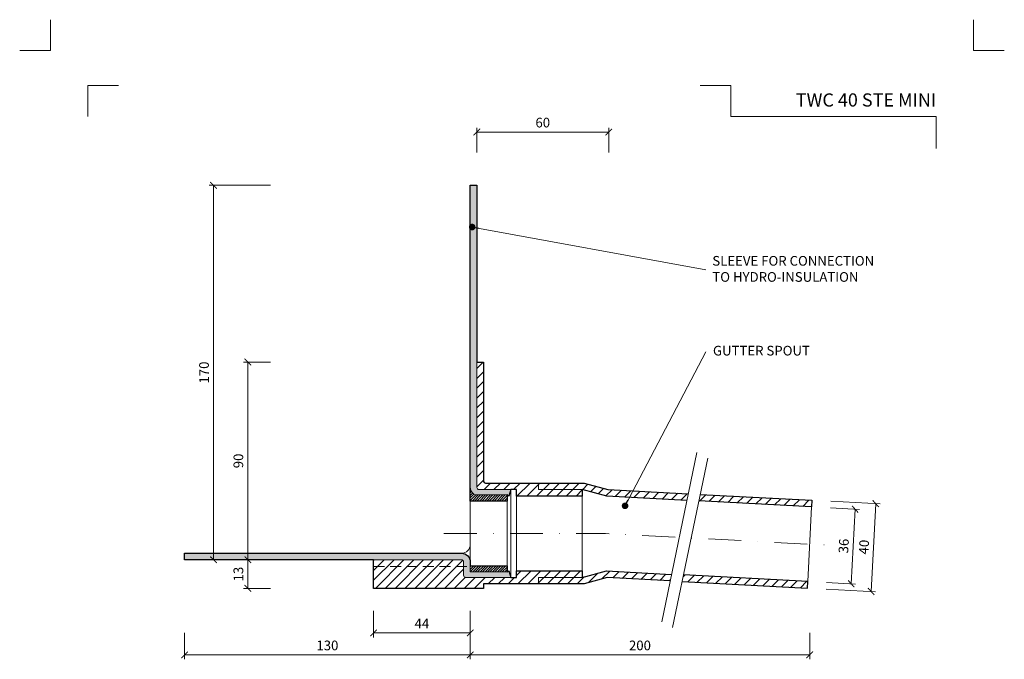
# Model space of a CAD drawing. Units: millimetres. Extents: x -4941 to 5968, y -8842 to 21953.
# Drawn here: x 1754 to 2202, y 4779 to 5071 of the extents above; entities that cross this region are included whole.
import ezdxf
from ezdxf.enums import TextEntityAlignment as Align

# ---------------------------------------------------------------- set-up
doc = ezdxf.new("R2010")
doc.units = ezdxf.units.MM
doc.linetypes.add('DASHDOT2', pattern=[0.5, 0.25, -0.125, 0, -0.125])
doc.linetypes.add('HIDDEN2', pattern=[0.1875, 0.125, -0.0625])
doc.layers.get('DEFPOINTS').update_dxf_attribs({"color": 254, "lineweight": 30})
for name, color, linetype, lineweight in [('TOPWET_KOTY', 30, 'Continuous', 13), ('TOPWET_TENKOU', 142, 'Continuous', 13), ('TOPWET_TLUSTOU', 142, 'Continuous', 30), ('TOPWET_VYKRESOVE_POLE', 254, 'Continuous', 13), ('TOPWET_ČEŠTINA', 225, 'Continuous', 13)]:
    doc.layers.add(name, color=color, linetype=linetype, lineweight=lineweight)
doc.layers.add('Vrstva 4', color=255, linetype='Continuous')
doc.styles.add('BOLD_ARIAL_NARROW', font='ARIALNB.TTF')
doc.styles.add('REGULAR_ARIAL_NARROW', font='ARIALN.TTF')
doc.dimstyles.new('ISO-TW 1-2', dxfattribs={"dimscale": 2, "dimtxt": 2.2, "dimasz": 1.5, "dimexe": 1, "dimexo": 0, "dimgap": 0.75, "dimtad": 1, "dimdec": 0, "dimtxsty": 'REGULAR_ARIAL_NARROW', "dimblk": 'ARCHTICK', "dimcen": 0.5, "dimclrd": 256, "dimclre": 256, "dimclrt": 256, "dimadec": 0, "dimazin": 0, "dimtfac": 1, "dimtdec": 0, "dimtmove": 1, "dimatfit": 3, "dimldrblk": 'DOT', "dimfxl": 1, "dimtzin": 0, "dimlwd": -1, "dimlwe": -1, "dimarcsym": 0})
doc.dimstyles.new('ISO-TW 1-3', dxfattribs={"dimscale": 3, "dimtxt": 2.2, "dimasz": 1.5, "dimexe": 1, "dimexo": 0, "dimgap": 0.75, "dimtad": 1, "dimdec": 0, "dimtxsty": 'REGULAR_ARIAL_NARROW', "dimblk": 'ARCHTICK', "dimcen": 0.5, "dimclrd": 256, "dimclre": 256, "dimclrt": 256, "dimadec": 0, "dimazin": 0, "dimtfac": 1, "dimtdec": 0, "dimtmove": 1, "dimatfit": 3, "dimldrblk": 'DOT', "dimfxl": 1, "dimtfill": 1, "dimtzin": 0, "dimlwd": -1, "dimlwe": -1, "dimarcsym": 0})

# ---------------------------------------------------------------- blocks, each defined once
blk = doc.blocks.new('*U1901')
at = {"layer": 'Vrstva 4', "color": 8, "lineweight": 5, "ltscale": 0.2, "true_color": 0x828282}
for points in [[(-114, 303.9999999982515), (-114, 297.0000000000011), (-120.9999999982504, 297.0000000000011)], [(-105.4999999758752, 281.9999999666254), (-105.4999999758752, 288.9999999648751), (-98.49999997762484, 288.9999999648751)]]:
    blk.add_lwpolyline(points, dxfattribs=at)
at = {"layer": 'Vrstva 4', "color": 8, "lineweight": 5, "ltscale": 0.5, "true_color": 0x828282}
for points in [[(102.9999999982504, 297.0000000000011), (96, 297.0000000000011), (96, 303.9999999982515)], [(87.49999997587906, 274.7118681165924), (87.50000337127312, 281.9999925591424), (40.7795425005047, 281.9999925591424), (40.7795425005047, 288.9999002982985), (33.7795425005047, 288.9999002982985)]]:
    blk.add_lwpolyline(points, dxfattribs=at)
at = {"color": 7}
for tag, height, style, p in [('01_OZNAČENÍ_VÝKRESU', 3, 'BOLD_ARIAL_NARROW', (87.50000337126667, 284.2320945145767)), ('08_REZERVNÍ_POLE', 2.2, 'REGULAR_ARIAL_NARROW', (5.164052205034437, 12.83186376687081))]:
    blk.add_attdef(tag, text='', height=height, dxfattribs=dict(at, style=style)).set_placement(p, align=Align.RIGHT)
for tag, p, style in [('03_TYP', (-80.67506326302386, 23.6600997340247), 'BOLD_ARIAL_NARROW'), ('06_VÁHA_KG', (-7.963718767672347, 23.6600997340247), 'REGULAR_ARIAL_NARROW'), ('04_KÓD_NEBO_PODNADPIS', (-82.10506326302387, 18.22706830507014), 'REGULAR_ARIAL_NARROW'), ('07_MATERIÁL', (-7.963718767672347, 18.22706830507014), 'REGULAR_ARIAL_NARROW'), ('05_MĚŘÍTKO', (-80.67506326302386, 12.83186376687082), 'REGULAR_ARIAL_NARROW')]:
    blk.add_attdef(tag, p, '', height=2.2, dxfattribs=dict(at, style=style))
blk = doc.blocks.new('_ArchTick')
at = {"color": 0, "linetype": 'ByBlock', "const_width": 0.15}
blk.add_lwpolyline([(-0.5, -0.5), (0.5, 0.5)], dxfattribs=at)
blk = doc.blocks.new('*D901')
at = {"layer": 'DEFPOINTS', "color": 0, "ltscale": 40, "transparency": 16777216}
for p in [(1959.38829913961, 4791.408345593993), (2113.839241216207, 4791.408345593993), (2113.839241216207, 4781.408345593996)]:
    blk.add_point(p, dxfattribs=at)
at = {"layer": 'TOPWET_KOTY', "ltscale": 40, "transparency": 16777216}
for p, q in [((1959.38829913961, 4791.408345593993), (1959.38829913961, 4779.408345593996)), ((2113.839241216207, 4791.408345593993), (2113.839241216207, 4779.408345593996)), ((1959.38829913961, 4781.408345593996), (2113.839241216207, 4781.408345593996))]:
    blk.add_line(p, q, dxfattribs=at)
at = {"layer": 'TOPWET_KOTY', "ltscale": 40, "transparency": 16777216, "xscale": 3, "yscale": 3, "zscale": 3, "rotation": 180}
blk.add_blockref('_ArchTick', (1959.38829913961, 4781.408345593996), dxfattribs=at)
at = {"layer": 'TOPWET_KOTY', "ltscale": 40, "transparency": 16777216, "xscale": 3, "yscale": 3, "zscale": 3}
blk.add_blockref('_ArchTick', (2113.839241216207, 4781.408345593996), dxfattribs=at)
at = {"layer": 'TOPWET_KOTY', "ltscale": 40, "transparency": 16777216, "insert": (2036.613770177909, 4785.154866739972), "char_height": 4.4, "attachment_point": 5, "style": 'REGULAR_ARIAL_NARROW'}
blk.add_mtext('200', dxfattribs=at)
blk = doc.blocks.new('_Dot')
at = {"color": 0, "linetype": 'ByBlock', "lineweight": -2}
blk.add_line((-0.5, 0), (-1, 0), dxfattribs=at)
at = {"color": 0, "linetype": 'ByBlock', "const_width": 0.5}
blk.add_lwpolyline([(-0.25, 0, 1), (0.25, 0, 1)], format="xyb", close=True, dxfattribs=at)
blk = doc.blocks.new('*D902')
at = {"layer": 'DEFPOINTS', "color": 0, "ltscale": 40, "transparency": 16777216}
for p in [(1829.38829913961, 4791.408345593993), (1959.38829913961, 4791.408345593993), (1829.38829913961, 4781.408345593996)]:
    blk.add_point(p, dxfattribs=at)
at = {"layer": 'TOPWET_KOTY', "ltscale": 40, "transparency": 16777216}
for p, q in [((1829.38829913961, 4791.408345593993), (1829.38829913961, 4779.408345593996)), ((1959.38829913961, 4791.408345593993), (1959.38829913961, 4779.408345593996)), ((1959.38829913961, 4781.408345593996), (1829.38829913961, 4781.408345593996))]:
    blk.add_line(p, q, dxfattribs=at)
at = {"layer": 'TOPWET_KOTY', "ltscale": 40, "transparency": 16777216, "xscale": 3, "yscale": 3, "zscale": 3, "rotation": 180}
blk.add_blockref('_ArchTick', (1829.38829913961, 4781.408345593996), dxfattribs=at)
at = {"layer": 'TOPWET_KOTY', "ltscale": 40, "transparency": 16777216, "xscale": 3, "yscale": 3, "zscale": 3}
blk.add_blockref('_ArchTick', (1959.38829913961, 4781.408345593996), dxfattribs=at)
at = {"layer": 'TOPWET_KOTY', "ltscale": 40, "transparency": 16777216, "insert": (1894.38829913961, 4785.154866739972), "char_height": 4.4, "attachment_point": 5, "style": 'REGULAR_ARIAL_NARROW'}
blk.add_mtext('130', dxfattribs=at)
blk = doc.blocks.new('*D903')
at = {"layer": 'DEFPOINTS', "color": 0, "ltscale": 40, "transparency": 16777216}
for p in [(2123.320290188328, 4848.315232232302), (2121.538013511346, 4814.361977751373), (2132.726083987853, 4813.774692750994)]:
    blk.add_point(p, dxfattribs=at)
at = {"layer": 'TOPWET_KOTY', "ltscale": 40, "transparency": 16777216}
for p, q in [((2123.320290188328, 4848.315232232302), (2136.505610928419, 4847.623107427395)), ((2134.508360664835, 4847.727947231923), (2132.726083987853, 4813.774692750994)), ((2121.538013511346, 4814.361977751373), (2134.723334251436, 4813.669852946466))]:
    blk.add_line(p, q, dxfattribs=at)
at = {"layer": 'TOPWET_KOTY', "ltscale": 40, "transparency": 16777216, "xscale": 3, "yscale": 3, "zscale": 3}
for p, rotation in [((2134.508360664835, 4847.727947231923), 86.99518363601636), ((2132.726083987853, 4813.774692750994), 266.9951836360164)]:
    blk.add_blockref('_ArchTick', p, dxfattribs=dict(at, rotation=rotation))
at = {"layer": 'TOPWET_KOTY', "ltscale": 40, "transparency": 16777216, "insert": (2129.875852153182, 4830.947712263762), "char_height": 4.4, "attachment_point": 5, "rotation": 86.99518363601638, "style": 'REGULAR_ARIAL_NARROW'}
blk.add_mtext('36', dxfattribs=at)
blk = doc.blocks.new('*D904')
at = {"layer": 'DEFPOINTS', "color": 0, "ltscale": 40, "transparency": 16777216}
for p in [(2022.38829913961, 5019.353850887574), (1962.38829913961, 5010.061421518354), (2022.38829913961, 5010.061421518354)]:
    blk.add_point(p, dxfattribs=at)
at = {"layer": 'TOPWET_KOTY', "ltscale": 40, "transparency": 16777216}
for p, q in [((1962.38829913961, 5010.061421518354), (1962.38829913961, 5021.353850887574)), ((1962.38829913961, 5019.353850887574), (2022.38829913961, 5019.353850887574)), ((2022.38829913961, 5010.061421518354), (2022.38829913961, 5021.353850887574))]:
    blk.add_line(p, q, dxfattribs=at)
at = {"layer": 'TOPWET_KOTY', "ltscale": 40, "transparency": 16777216, "xscale": 3, "yscale": 3, "zscale": 3, "rotation": 180}
blk.add_blockref('_ArchTick', (1962.38829913961, 5019.353850887574), dxfattribs=at)
at = {"layer": 'TOPWET_KOTY', "ltscale": 40, "transparency": 16777216, "xscale": 3, "yscale": 3, "zscale": 3}
blk.add_blockref('_ArchTick', (2022.38829913961, 5019.353850887574), dxfattribs=at)
at = {"layer": 'TOPWET_KOTY', "ltscale": 40, "transparency": 16777216, "insert": (1992.38829913961, 5023.100372033549), "char_height": 4.4, "attachment_point": 5, "style": 'REGULAR_ARIAL_NARROW'}
blk.add_mtext('60', dxfattribs=at)
blk = doc.blocks.new('*D905')
at = {"layer": 'DEFPOINTS', "color": 0, "ltscale": 40, "transparency": 16777216}
for p in [(1842.574048029254, 4995.132443863626), (1868.580030177562, 4995.132443863626), (1868.580030177562, 4824.69264902077)]:
    blk.add_point(p, dxfattribs=at)
at = {"layer": 'TOPWET_KOTY', "ltscale": 40, "transparency": 16777216}
for p, q in [((1868.580030177562, 4995.132443863626), (1840.574048029254, 4995.132443863626)), ((1842.574048029254, 4824.69264902077), (1842.574048029254, 4995.132443863626)), ((1868.580030177562, 4824.69264902077), (1840.574048029254, 4824.69264902077))]:
    blk.add_line(p, q, dxfattribs=at)
at = {"layer": 'TOPWET_KOTY', "ltscale": 40, "transparency": 16777216, "xscale": 3, "yscale": 3, "zscale": 3}
for p, rotation in [((1842.574048029254, 4995.132443863626), 90), ((1842.574048029254, 4824.69264902077), 270)]:
    blk.add_blockref('_ArchTick', p, dxfattribs=dict(at, rotation=rotation))
at = {"layer": 'TOPWET_KOTY', "ltscale": 40, "transparency": 16777216, "insert": (1838.82752688328, 4909.912546442197), "char_height": 4.4, "attachment_point": 5, "rotation": 90, "style": 'REGULAR_ARIAL_NARROW'}
blk.add_mtext('170', dxfattribs=at)
blk = doc.blocks.new('*D906')
at = {"layer": 'DEFPOINTS', "color": 0, "ltscale": 40, "transparency": 16777216}
for p in [(1858.201962089678, 4914.69264902077), (1868.580030177562, 4914.69264902077), (1868.580030177562, 4824.69264902077)]:
    blk.add_point(p, dxfattribs=at)
at = {"layer": 'TOPWET_KOTY', "ltscale": 40, "transparency": 16777216}
for p, q in [((1868.580030177562, 4914.69264902077), (1856.201962089678, 4914.69264902077)), ((1858.201962089678, 4824.69264902077), (1858.201962089678, 4914.69264902077)), ((1868.580030177562, 4824.69264902077), (1856.201962089678, 4824.69264902077))]:
    blk.add_line(p, q, dxfattribs=at)
at = {"layer": 'TOPWET_KOTY', "ltscale": 40, "transparency": 16777216, "xscale": 3, "yscale": 3, "zscale": 3}
for p, rotation in [((1858.201962089678, 4914.69264902077), 90), ((1858.201962089678, 4824.69264902077), 270)]:
    blk.add_blockref('_ArchTick', p, dxfattribs=dict(at, rotation=rotation))
at = {"layer": 'TOPWET_KOTY', "ltscale": 40, "transparency": 16777216, "insert": (1854.455440943704, 4869.692649020769), "char_height": 4.4, "attachment_point": 5, "rotation": 90, "style": 'REGULAR_ARIAL_NARROW'}
blk.add_mtext('90', dxfattribs=at)
blk = doc.blocks.new('*D907')
at = {"layer": 'DEFPOINTS', "color": 0, "ltscale": 40, "transparency": 16777216}
for p in [(1868.580030177562, 4824.69264902077), (1858.201962089679, 4811.69264902077), (1868.580030177562, 4811.69264902077)]:
    blk.add_point(p, dxfattribs=at)
at = {"layer": 'TOPWET_KOTY', "ltscale": 40, "transparency": 16777216}
for p, q in [((1868.580030177562, 4824.69264902077), (1856.201962089679, 4824.69264902077)), ((1858.201962089679, 4824.69264902077), (1858.201962089679, 4811.69264902077)), ((1868.580030177562, 4811.69264902077), (1856.201962089679, 4811.69264902077))]:
    blk.add_line(p, q, dxfattribs=at)
at = {"layer": 'TOPWET_KOTY', "ltscale": 40, "transparency": 16777216, "xscale": 3, "yscale": 3, "zscale": 3}
for p, rotation in [((1858.201962089679, 4824.69264902077), 90), ((1858.201962089679, 4811.69264902077), 270)]:
    blk.add_blockref('_ArchTick', p, dxfattribs=dict(at, rotation=rotation))
at = {"layer": 'TOPWET_KOTY', "ltscale": 40, "transparency": 16777216, "insert": (1854.455440943701, 4818.19264902077), "char_height": 4.4, "attachment_point": 5, "rotation": 90, "style": 'REGULAR_ARIAL_NARROW'}
blk.add_mtext('13', dxfattribs=at)
blk = doc.blocks.new('*D908')
at = {"layer": 'DEFPOINTS', "color": 0, "ltscale": 40, "transparency": 16777216}
for p in [(2123.477549895121, 4851.311107627682), (2121.380753804552, 4811.366102356), (2141.793464266333, 4810.294596889846)]:
    blk.add_point(p, dxfattribs=at)
at = {"layer": 'TOPWET_KOTY', "ltscale": 40, "transparency": 16777216}
for p, q in [((2123.477549895121, 4851.311107627682), (2145.887510620486, 4850.134762356999)), ((2143.890260356902, 4850.239602161528), (2141.793464266333, 4810.294596889846)), ((2121.380753804552, 4811.366102356), (2143.790714529917, 4810.189757085317))]:
    blk.add_line(p, q, dxfattribs=at)
at = {"layer": 'TOPWET_KOTY', "ltscale": 40, "transparency": 16777216, "xscale": 3, "yscale": 3, "zscale": 3}
for p, rotation in [((2143.890260356902, 4850.239602161528), 86.9951836360139), ((2141.793464266333, 4810.294596889846), 266.9951836360139)]:
    blk.add_blockref('_ArchTick', p, dxfattribs=dict(at, rotation=rotation))
at = {"layer": 'TOPWET_KOTY', "ltscale": 40, "transparency": 16777216, "insert": (2139.100492138456, 4830.463491797989), "char_height": 4.4, "attachment_point": 5, "rotation": 86.99518363601389, "style": 'REGULAR_ARIAL_NARROW'}
blk.add_mtext('40', dxfattribs=at)
blk = doc.blocks.new('*D895')
at = {"layer": 'DEFPOINTS', "color": 0, "ltscale": 40, "transparency": 16777216}
for p in [(1915.38829913961, 4801.408345593996), (1959.38829913961, 4801.408345593996), (1915.38829913961, 4791.408345593996)]:
    blk.add_point(p, dxfattribs=at)
at = {"layer": 'TOPWET_KOTY', "ltscale": 40, "transparency": 16777216}
for p, q in [((1915.38829913961, 4801.408345593996), (1915.38829913961, 4789.408345593996)), ((1959.38829913961, 4801.408345593996), (1959.38829913961, 4789.408345593996)), ((1959.38829913961, 4791.408345593996), (1915.38829913961, 4791.408345593996))]:
    blk.add_line(p, q, dxfattribs=at)
at = {"layer": 'TOPWET_KOTY', "ltscale": 40, "transparency": 16777216, "xscale": 3, "yscale": 3, "zscale": 3, "rotation": 180}
blk.add_blockref('_ArchTick', (1915.38829913961, 4791.408345593996), dxfattribs=at)
at = {"layer": 'TOPWET_KOTY', "ltscale": 40, "transparency": 16777216, "xscale": 3, "yscale": 3, "zscale": 3}
blk.add_blockref('_ArchTick', (1959.38829913961, 4791.408345593996), dxfattribs=at)
at = {"layer": 'TOPWET_KOTY', "ltscale": 40, "transparency": 16777216, "insert": (1937.38829913961, 4795.108345593996), "char_height": 4.4, "attachment_point": 5, "style": 'REGULAR_ARIAL_NARROW'}
blk.add_mtext('44', dxfattribs=at)

msp = doc.modelspace()

# ---------------------------------------------------------------- hatches: boundary and pattern name
at = {"layer": 'TOPWET_TENKOU', "linetype": 'Continuous', "ltscale": 40}
h = msp.add_hatch(dxfattribs=at)
h.set_pattern_fill('DOTS', color=256, scale=0.5, angle=59.99999999999999, style=0)
h.set_pattern_definition([(59.99999999999999, (1959.388299139596, 4853.638955338918), (-0.4889701642538981, 0.7405788321269491), [0, -0.79375])])
edge = h.paths.add_edge_path()
edge.add_line((1959.38829913961, 4954.638955338918), (1959.38829913961, 4995.132443863624))
edge.add_line((1959.38829913961, 4995.132443863624), (1962.38829913961, 4995.132443863624))
edge.add_line((1962.38829913961, 4995.132443863624), (1962.38829913961, 4857.638955338918))
edge.add_arc((1963.38829913961, 4857.638955338918), 1, 180, 270)
edge.add_line((1963.38829913961, 4856.638955338918), (1977.88829913961, 4856.638955338918))
edge.add_line((1977.88829913961, 4856.638955338918), (1976.88829913961, 4853.638955338918))
edge.add_line((1976.88829913961, 4853.638955338918), (1976.131419535203, 4854.192649020772))
edge.add_line((1976.131419535203, 4854.192649020772), (1962.888299139596, 4854.192649020772))
edge.add_arc((1962.88852667189, 4857.69319833233), 3.500549318953332, 180.7768852476269, 269.996275830174, ccw=False)
edge.add_line((1959.388299139596, 4857.645735119217), (1959.38829913961, 4954.638955338918))
h = msp.add_hatch(dxfattribs=at)
h.set_pattern_fill('LINE', color=256, angle=45)
h.set_pattern_definition([(45, (1661.999999999999, 0), (-2.245064030267288, 2.245064030267288), [])])
edge = h.paths.add_edge_path()
edge.add_line((1980.38829913961, 4856.638955338918), (1980.38829913961, 4853.638955338918))
edge.add_line((1980.38829913961, 4853.638955338918), (2010.38829913961, 4853.638955338918))
edge.add_line((2010.38829913961, 4853.638955338918), (2010.38829913961, 4856.638955338918))
edge.add_line((2010.38829913961, 4856.638955338918), (1990.38829913961, 4856.638955338918))
edge.add_line((1990.38829913961, 4856.638955338918), (1990.38829913961, 4859.638955338918))
edge.add_line((1990.38829913961, 4859.638955338918), (1966.388299139611, 4859.638955338918))
edge.add_arc((1966.38829913961, 4860.638955338918), 1, 180, 270.0000000000521, ccw=False)
edge.add_line((1965.38829913961, 4860.638955338918), (1965.38829913961, 4914.69264902077))
edge.add_line((1965.38829913961, 4914.69264902077), (1962.38829913961, 4914.69264902077))
edge.add_line((1962.38829913961, 4914.69264902077), (1962.38829913961, 4857.638955338918))
edge.add_arc((1963.38829913961, 4857.638955338918), 1, 180, 270)
edge.add_line((1963.38829913961, 4856.638955338918), (1980.38829913961, 4856.638955338918))
h.paths.add_polyline_path([(2064.009673594498, 4854.432699668856), (2063.391544484418, 4851.461016263363), (2114.730379554691, 4848.766134439285), (2114.887639261485, 4851.762009834662)])
h.paths.add_polyline_path([(2057.974899747031, 4851.745347168611), (2058.593028857112, 4854.717030574111), (2021.979409055072, 4856.638955338918), (2011.164756274914, 4859.536732817787), (1990.38829913961, 4859.638955338918), (1990.38829913961, 4856.638955338918), (2010.38829913961, 4856.638955338918), (2021.507397465089, 4853.659601922047)])
h.paths.add_polyline_path([(2050.351307389429, 4815.094585167421), (2050.969436499509, 4818.066268572924), (2021.322619789208, 4819.622491408614), (2010.38829913961, 4816.692649020772), (1990.38829913961, 4816.692649020772), (1990.38829913961, 4813.692649020772), (2011.164756274914, 4813.794871541902), (2021.639989208562, 4816.601701747002)])
h.paths.add_polyline_path([(2056.386081236896, 4817.781937667665), (2055.767952126816, 4814.810254262165), (2112.790843170923, 4811.817004562976), (2112.948102877716, 4814.812879958352)])
edge = h.paths.add_edge_path()
edge.add_line((1980.38829913961, 4816.692649020772), (1980.38829913961, 4819.692649020772))
edge.add_line((1980.38829913961, 4819.692649020772), (2010.38829913961, 4819.692649020772))
edge.add_line((2010.38829913961, 4819.692649020772), (2010.38829913961, 4816.692649020772))
edge.add_line((2010.38829913961, 4816.692649020772), (1990.38829913961, 4816.692649020772))
edge.add_line((1990.38829913961, 4816.692649020772), (1990.38829913961, 4813.692649020768))
edge.add_line((1990.38829913961, 4813.692649020768), (1965.38829913961, 4813.692649020768))
edge.add_line((1965.38829913961, 4813.692649020768), (1965.38829913961, 4811.692649020768))
edge.add_line((1965.38829913961, 4811.692649020768), (1915.38829913961, 4811.692649020768))
edge.add_line((1915.38829913961, 4811.692649020768), (1915.38829913961, 4824.692649020768))
edge.add_line((1915.38829913961, 4824.692649020768), (1955.38829913961, 4824.692649020768))
edge.add_arc((1955.388299139611, 4823.692649020769), 0.9999999999990905, -5.212541509536095e-11, 90.00000000004229, ccw=False)
edge.add_line((1956.38829913961, 4823.692649020768), (1956.38829913961, 4817.692649020768))
edge.add_arc((1957.38829913961, 4817.692649020768), 1, 180, 270.0000000000228)
edge.add_line((1957.38829913961, 4816.692649020768), (1980.38829913961, 4816.692649020772))
at = {"layer": 'TOPWET_TENKOU', "ltscale": 30}
h = msp.add_hatch(dxfattribs=at)
h.set_pattern_fill('LINE', color=256, scale=0.25, angle=45, style=0)
h.set_pattern_definition([(45, (1959.388299139596, 4819.192649020772), (-0.561266007566822, 0.5612660075668221), [])])
edge = h.paths.add_edge_path()
edge.add_arc((1962.888299139594, 4857.69264902077), 3.499999999998181, 179.9999999999702, 270.0000000000372, ccw=False)
edge.add_line((1959.388299139596, 4857.692649020772), (1959.388299139596, 4854.192649020772))
edge.add_line((1959.388299139596, 4854.192649020772), (1959.388299139596, 4851.442649020772))
edge.add_line((1959.388299139596, 4851.442649020772), (1976.131419535203, 4851.442649020772))
edge.add_line((1976.131419535203, 4851.442649020772), (1976.131419535203, 4854.192649020772))
edge.add_line((1976.131419535203, 4854.192649020772), (1962.888299139596, 4854.192649020772))
h.paths.add_polyline_path([(1959.388299139654, 4821.942649020772), (1976.131419535189, 4821.942649020772), (1976.131419535189, 4819.192649020772), (1959.38829913961, 4819.192649020772)])
at = {"layer": 'TOPWET_TENKOU', "linetype": 'Continuous', "ltscale": 40}
h = msp.add_hatch(dxfattribs=at)
h.set_pattern_fill('DOTS', color=256, scale=0.5, angle=59.99999999999999, style=0)
h.set_pattern_definition([(59.99999999999999, (1809.38829913961, 4818.692649020768), (-0.4889701642538981, 0.7405788321269491), [0, -0.79375])])
edge = h.paths.add_edge_path()
edge.add_line((1829.38829913961, 4824.692649020768), (1955.38829913961, 4824.692649020768))
edge.add_arc((1955.38829913961, 4823.692649020768), 1, 0, 90, ccw=False)
edge.add_line((1956.38829913961, 4823.692649020768), (1956.38829913961, 4817.692649020768))
edge.add_arc((1957.38829913961, 4817.692649020768), 1, 180, 270)
edge.add_line((1957.38829913961, 4816.692649020768), (1977.88829913961, 4816.692649020768))
edge.add_line((1977.88829913961, 4816.692649020768), (1976.88829913961, 4819.692649020768))
edge.add_line((1976.88829913961, 4819.692649020768), (1976.131419535189, 4819.192649020772))
edge.add_line((1976.131419535189, 4819.192649020772), (1960.38829913961, 4819.192649020772))
edge.add_line((1960.38829913961, 4819.192649020772), (1959.38829913961, 4819.192649020772))
edge.add_line((1959.38829913961, 4819.192649020772), (1959.38829913961, 4823.692649020768))
edge.add_arc((1955.38829913961, 4823.692649020768), 4, 0, 90)
edge.add_line((1955.38829913961, 4827.692649020768), (1829.38829913961, 4827.692649020768))
edge.add_line((1829.38829913961, 4827.692649020768), (1829.38829913961, 4824.692649020768))

# ---------------------------------------------------------------- linework, layer by layer
at = {"layer": 'TOPWET_TENKOU', "ltscale": 40}
for points in [[(1959.38829913961, 4954.638955338918), (1959.38829913961, 4995.132443863624), (1962.38829913961, 4995.132443863624), (1962.38829913961, 4857.638955338918, 0.414213562373095), (1963.38829913961, 4856.638955338918), (1977.88829913961, 4856.638955338918), (1976.88829913961, 4853.638955338918), (1976.131419535203, 4854.192649020772), (1962.888299139596, 4854.192649020772, -0.4102287317805553), (1959.388299139596, 4857.645735119217)], [(1980.38829913961, 4856.638955338918), (1980.38829913961, 4853.638955338918), (2010.38829913961, 4853.638955338918), (2010.38829913961, 4856.638955338918), (1990.38829913961, 4856.638955338918), (1990.38829913961, 4859.638955338918), (1966.38829913961, 4859.638955338918, -0.4142135623733613), (1965.38829913961, 4860.638955338918), (1965.38829913961, 4914.69264902077), (1962.38829913961, 4914.69264902077), (1962.38829913961, 4857.638955338918, 0.4142135623730951), (1963.38829913961, 4856.638955338918)], [(1829.38829913961, 4824.692649020768), (1955.38829913961, 4824.692649020768, -0.4142135623730951), (1956.38829913961, 4823.692649020768), (1956.38829913961, 4817.692649020768, 0.4142135623730951), (1957.38829913961, 4816.692649020768), (1977.88829913961, 4816.692649020768), (1976.88829913961, 4819.692649020768), (1976.131419535189, 4819.192649020772), (1960.38829913961, 4819.192649020772), (1959.38829913961, 4819.192649020772), (1959.38829913961, 4823.692649020768, 0.414213562373095), (1955.38829913961, 4827.692649020768), (1829.38829913961, 4827.692649020768)], [(1980.38829913961, 4816.692649020772), (1980.38829913961, 4819.692649020772), (2010.38829913961, 4819.692649020772), (2010.38829913961, 4816.692649020772), (1990.38829913961, 4816.692649020772), (1990.38829913961, 4813.692649020768), (1965.38829913961, 4813.692649020768), (1965.38829913961, 4811.692649020768), (1915.38829913961, 4811.692649020768), (1915.38829913961, 4824.692649020768), (1955.38829913961, 4824.692649020768, -0.4142135623735279), (1956.38829913961, 4823.692649020768), (1956.38829913961, 4817.692649020768, 0.4142135623732116), (1957.38829913961, 4816.692649020768)]]:
    msp.add_lwpolyline(points, format="xyb", close=True, dxfattribs=at)
for points in [[(1959.38829913961, 4914.252854177912), (1959.388299139654, 4821.442649020772)], [(2062.505104023309, 4873.524507301803), (2046.491690298354, 4796.539302987398)], [(2067.436580761046, 4870.907709489651), (2051.42316703609, 4793.922505175246)], [(1977.88829913961, 4856.638955338918), (1977.88829913961, 4816.692649020768)], [(1980.38829913961, 4856.638955338918), (1980.38829913961, 4816.692649020768)], [(2057.974899747031, 4851.745347168611), (2021.507397465089, 4853.659601922047), (2010.38829913961, 4856.638955338918), (1990.38829913961, 4856.638955338918), (1990.38829913961, 4859.638955338918), (2011.164756274914, 4859.536732817787), (2021.979409055072, 4856.638955338918), (2058.593028857112, 4854.717030574111)], [(2010.38829913961, 4853.638955338918), (2010.38829913961, 4819.692649020772)], [(2064.009673594498, 4854.432699668856), (2114.887639261485, 4851.762009834662), (2114.730379554691, 4848.766134439285), (2063.391544484418, 4851.461016263356)], [(1976.131419535203, 4851.442649020772), (1976.131419535189, 4821.942649020772)], [(2112.948102877716, 4814.812879958352), (2114.730379554691, 4848.766134439285)], [(2050.969436499509, 4818.06626857292), (2021.322619789208, 4819.622491408614), (2010.38829913961, 4816.692649020772), (1990.38829913961, 4816.692649020772), (1990.38829913961, 4813.692649020772), (2011.164756274914, 4813.794871541902), (2021.639989208562, 4816.601701747002), (2050.368803170307, 4815.093666777635)], [(2055.767952126816, 4814.810254262165), (2112.790843170923, 4811.817004562976), (2112.948102877716, 4814.812879958352), (2056.386081236896, 4817.781937667669)]]:
    msp.add_lwpolyline(points, dxfattribs=at)
at = {"layer": 'TOPWET_TENKOU', "ltscale": 30}
msp.add_lwpolyline([(1962.888299139596, 4854.192649020772, -0.4142135623734756), (1959.388299139596, 4857.692649020772), (1959.388299139596, 4854.192649020772), (1959.388299139596, 4851.442649020772), (1976.131419535203, 4851.442649020772), (1976.131419535203, 4854.192649020772)], format="xyb", close=True, dxfattribs=at)
at = {"layer": 'TOPWET_TENKOU', "linetype": 'DASHDOT2', "ltscale": 60, "flags": 128}
msp.add_lwpolyline([(1947.388299139647, 4836.665802179845), (2020.943403800325, 4836.665802179845), (2123.825492534118, 4831.26530817614)], dxfattribs=at)
at = {"layer": 'TOPWET_TENKOU', "ltscale": 40}
msp.add_lwpolyline([(1959.38829913961, 4831.692649020768), (1959.38829913961, 4831.692649020768, -0.4142135623730951), (1955.38829913961, 4827.692649020768)], format="xyb", dxfattribs=at)
at = {"layer": 'TOPWET_TENKOU', "linetype": 'HIDDEN2', "ltscale": 40}
msp.add_lwpolyline([(1915.38829913961, 4821.692649020768), (1959.38829913961, 4821.692649020768)], dxfattribs=at)
at = {"layer": 'TOPWET_TENKOU', "ltscale": 30}
msp.add_lwpolyline([(1959.388299139654, 4821.942649020772), (1976.131419535189, 4821.942649020772), (1976.131419535189, 4819.192649020772), (1959.38829913961, 4819.192649020772)], close=True, dxfattribs=at)
at = {"layer": 'TOPWET_TLUSTOU', "ltscale": 40}
for points in [[(2057.974899747031, 4851.745347168611), (2021.507397465089, 4853.659601922047), (2010.38829913961, 4856.638955338918), (2010.38829913961, 4853.638955338918), (1980.38829913961, 4853.638955338918), (1980.38829913961, 4856.638955338918), (1977.88829913961, 4856.638955338918), (1976.88829913961, 4853.638955338918), (1976.131419535203, 4854.192649020772), (1976.131419535203, 4851.442649020772), (1959.388299139596, 4851.442649020772), (1959.388299139596, 4854.192649020772), (1959.388299139596, 4857.645735119217), (1959.38829913961, 4954.638955338918), (1959.38829913961, 4995.132443863624), (1962.38829913961, 4995.132443863624), (1962.38829913961, 4914.692649020764), (1965.38829913961, 4914.692649020775), (1965.38829913961, 4860.638955338918, 0.4142135623733613), (1966.38829913961, 4859.638955338918), (1990.38829913961, 4859.638955338918), (2011.164756274914, 4859.536732817787), (2021.979409055072, 4856.638955338918), (2058.593028857112, 4854.717030574111)], [(2050.368803170307, 4815.093666777635), (2021.639989208562, 4816.601701747002), (2011.164756274914, 4813.794871541902), (1990.38829913961, 4813.692649020768), (1990.38829913961, 4813.692649020768), (1965.38829913961, 4813.692649020768), (1965.38829913961, 4811.692649020768), (1915.38829913961, 4811.692649020768), (1915.38829913961, 4824.692649020768), (1829.38829913961, 4824.692649020768), (1829.38829913961, 4827.692649020768), (1955.38829913961, 4827.692649020768, -0.414213562373095), (1959.38829913961, 4823.692649020768), (1959.388299139654, 4821.942649020772), (1976.131419535189, 4821.942649020772), (1976.131419535189, 4819.192649020772), (1976.88829913961, 4819.692649020768), (1977.88829913961, 4816.692649020772), (1977.88829913961, 4816.692649020772), (1980.38829913961, 4816.692649020772), (1980.38829913961, 4819.692649020772), (2010.38829913961, 4819.692649020772), (2010.38829913961, 4816.692649020772), (2021.322619789208, 4819.622491408614), (2050.969436499509, 4818.06626857292)]]:
    msp.add_lwpolyline(points, format="xyb", dxfattribs=at)
for points in [[(2064.009673594498, 4854.432699668856), (2114.887639261485, 4851.762009834662), (2114.730379554691, 4848.766134439285), (2063.391544484418, 4851.461016263356)], [(2055.767952126816, 4814.810254262165), (2112.790843170923, 4811.817004562976), (2112.948102877716, 4814.812879958352), (2056.386081236896, 4817.781937667669)]]:
    msp.add_lwpolyline(points, dxfattribs=at)

# ---------------------------------------------------------------- block references
at = {"layer": 'TOPWET_VYKRESOVE_POLE', "ltscale": 40}
ref = msp.add_blockref('*U1901', (1996.388299139614, 4462.500006031501), dxfattribs=dict(at, xscale=2, yscale=2, zscale=2))
ref.add_attrib('01_OZNAČENÍ_VÝKRESU', 'TWC 40 STE MINI', dxfattribs={"layer": '0', "color": 7, "height": 6, "style": 'BOLD_ARIAL_NARROW'}).set_placement((2171.388305882148, 5030.964195060655), align=Align.RIGHT)

# ---------------------------------------------------------------- texts
at = {"layer": 'TOPWET_ČEŠTINA', "ltscale": 40, "char_height": 4.4, "attachment_point": 4, "style": 'REGULAR_ARIAL_NARROW'}
for s, insert, width in [('SLEEVE FOR CONNECTION TO HYDRO-INSULATION', (2069.533939572489, 4956.519124307955), 76.623053436585), ('GUTTER SPOUT', (2069.83102154889, 4919.303852975414), 66.2730531791558)]:
    msp.add_mtext(s, dxfattribs=dict(at, insert=insert, width=width))

# ---------------------------------------------------------------- dimensions: what is measured, and where the dimension line sits
at = {"layer": 'TOPWET_KOTY', "ltscale": 40}
for base, p1, p2, picture, middle in [((2022.38829913961, 5019.353850887574), (1962.38829913961, 5010.061421518354), (2022.38829913961, 5010.061421518354), '*D904', (1992.38829913961, 5023.100372033549)), ((1915.38829913961, 4791.408345593996), (1959.38829913961, 4801.408345593996), (1915.38829913961, 4801.408345593996), '*D895', (1937.38829913961, 4795.108345593996)), ((1829.38829913961, 4781.408345593996), (1959.38829913961, 4791.408345593993), (1829.38829913961, 4791.408345593993), '*D902', (1894.38829913961, 4785.154866739972))]:
    dim = msp.add_linear_dim(base=base, p1=p1, p2=p2, dimstyle='ISO-TW 1-2', dxfattribs=at)
    dim.commit()
    dim.dimension.update_dxf_attribs({"geometry": picture, "text_midpoint": middle})
dim = msp.add_linear_dim(base=(1842.574048029254, 4995.132443863626), p1=(1868.580030177561, 4824.692649020768), p2=(1868.580030177561, 4995.132443863624), angle=90, text='170', dimstyle='ISO-TW 1-2', dxfattribs=at)
dim.commit()
dim.dimension.update_dxf_attribs({"geometry": '*D905', "text_midpoint": (1838.82752688328, 4909.912546442197)})
dim = msp.add_linear_dim(base=(1858.201962089678, 4914.69264902077), p1=(1868.580030177561, 4824.692649020768), p2=(1868.580030177561, 4914.692649020768), angle=90, dimstyle='ISO-TW 1-2', dxfattribs=at)
dim.commit()
dim.dimension.update_dxf_attribs({"geometry": '*D906', "text_midpoint": (1854.455440943704, 4869.692649020769)})
dim = msp.add_aligned_dim(p1=(2123.477549895121, 4851.311107627682), p2=(2121.380753804552, 4811.366102356), distance=20.440813886939562, dimstyle='ISO-TW 1-2', dxfattribs=at)
dim.commit()
dim.dimension.update_dxf_attribs({"geometry": '*D908', "text_midpoint": (2139.100492138456, 4830.463491797989)})
dim = msp.add_aligned_dim(p1=(2123.320290188328, 4848.315232232302), p2=(2121.538013511346, 4814.361977751372), distance=11.203473776421319, text='36', dimstyle='ISO-TW 1-2', dxfattribs=at)
dim.commit()
dim.dimension.update_dxf_attribs({"geometry": '*D903', "text_midpoint": (2129.875852153182, 4830.947712263762)})
dim = msp.add_linear_dim(base=(1858.201962089679, 4811.69264902077), p1=(1868.580030177561, 4824.692649020768), p2=(1868.580030177561, 4811.692649020768), angle=90, dimstyle='ISO-TW 1-2', dxfattribs=at)
dim.commit()
dim.dimension.update_dxf_attribs({"geometry": '*D907', "text_midpoint": (1858.201962089676, 4818.19264902077), "dimtype": 160})
dim = msp.add_linear_dim(base=(2113.839241216207, 4781.408345593996), p1=(1959.38829913961, 4791.408345593993), p2=(2113.839241216207, 4791.408345593993), text='200', dimstyle='ISO-TW 1-2', dxfattribs=at)
dim.commit()
dim.dimension.update_dxf_attribs({"geometry": '*D901', "text_midpoint": (2036.613770177909, 4785.154866739972)})

# ---------------------------------------------------------------- leaders
at = {"layer": 'TOPWET_ČEŠTINA', "ltscale": 40}
for points in [[(1960.271565033648, 4976.129970189633), (2066.624567601394, 4956.62035879709)], [(2029.844370581443, 4849.251014844509), (2066.624567601394, 4919.303852975414)]]:
    msp.add_leader(points, dimstyle='ISO-TW 1-3', override={"dimasz": 1, "dimgap": 3, "dimtad": 0, "dimtfillclr": 256}, dxfattribs=at)

doc.saveas('drawing.dxf')
